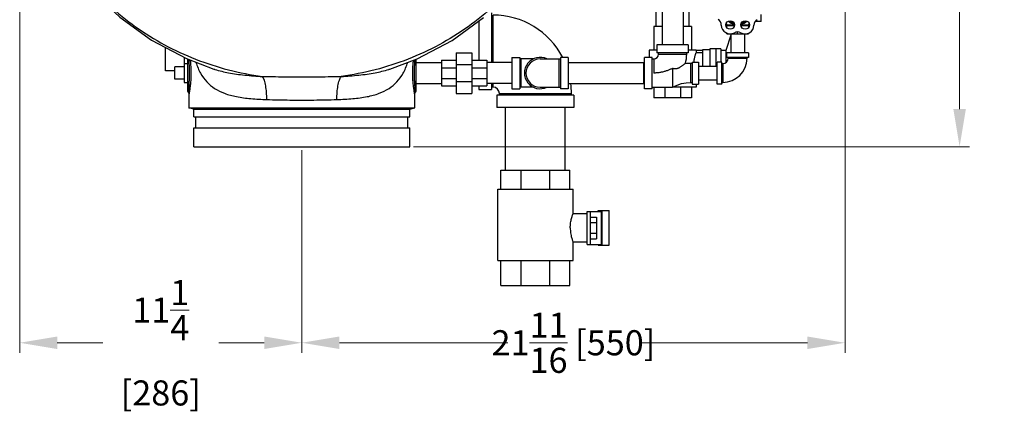
# Model space of a CAD drawing. Units: inches. Extents: x -6.1 to 68.9, y -16.5 to 28.4.
# Drawn here: x -6.1 to 33.2, y -16.5 to -0.9 of the extents above; entities that cross this region are included whole.
import ezdxf

# ---------------------------------------------------------------- set-up
doc = ezdxf.new("R2010")
doc.units = ezdxf.units.IN
doc.header["$LTSCALE"] = 1.21
doc.header["$MEASUREMENT"] = 0
doc.header["$PDMODE"] = 3
doc.header["$PDSIZE"] = 0.3125
doc.layers.get('0').update_dxf_attribs({"linetype": 'CONTINUOUS'})
doc.layers.get('Defpoints').update_dxf_attribs({"linetype": 'CONTINUOUS'})
doc.layers.add('02___PRT_ALL_AXES', color=7, linetype='CONTINUOUS')
doc.layers.add('MACHINE', color=7, linetype='CONTINUOUS')
doc.styles.get("Standard").update_dxf_attribs({"font": 'ARIAL.TTF', "width": 0.8})
doc.dimstyles.get("Standard").update_dxf_attribs({"dimtxt": 0.15625, "dimasz": 0.1875, "dimexe": 0.18, "dimexo": 0.0625, "dimgap": 0.09, "dimtad": 0, "dimtih": 1, "dimtoh": 1, "dimzin": 4, "dimdsep": 46, "dimtxsty": 'Standard', "dimcen": 0.09, "dimadec": 0, "dimazin": 0, "dimtp": 0.01, "dimtm": 0.01, "dimtfac": 1, "dimtofl": 0, "dimtmove": 0, "dimatfit": 3, "dimfxl": 1, "dimtolj": 1, "dimtzin": 4, "dimarcsym": 0})

# ---------------------------------------------------------------- blocks, each defined once
blk = doc.blocks.new('*D3')
at = {"color": 0, "lineweight": 0}
for p, q in [((-6.088, 10.072), (-6.088, -14.127)), ((5.161, -6.056), (5.161, -14.127)), ((-4.588, -13.731), (-2.78, -13.731)), ((3.661, -13.731), (1.852, -13.731))]:
    blk.add_line(p, q, dxfattribs=at)
for points in [[(-4.588, -13.481), (-4.588, -13.981), (-6.088, -13.731)], [(3.661, -13.481), (3.661, -13.981), (5.161, -13.731)]]:
    blk.add_solid(points, dxfattribs=at)
at = {"layer": 'Defpoints', "color": 0, "lineweight": 0}
for p in [(-6.088, 10.21), (5.161, -5.918), (5.161, -13.731)]:
    blk.add_point(p, dxfattribs=at)
at = {"color": 0, "lineweight": 0, "insert": (-0.464, -13.731), "char_height": 1, "attachment_point": 5}
blk.add_mtext('\\A1;11{\\H1.000000x;\\S1/4;} [286]', dxfattribs=at)
blk = doc.blocks.new('*D4')
at = {"color": 0, "lineweight": 0}
for p, q in [((26.817, 7.013), (26.817, -14.127)), ((5.161, -6.056), (5.161, -14.127)), ((6.661, -13.731), (13.37, -13.731)), ((25.317, -13.731), (18.608, -13.731))]:
    blk.add_line(p, q, dxfattribs=at)
for points in [[(6.661, -13.481), (6.661, -13.981), (5.161, -13.731)], [(25.317, -13.481), (25.317, -13.981), (26.817, -13.731)]]:
    blk.add_solid(points, dxfattribs=at)
at = {"layer": 'Defpoints', "color": 0, "lineweight": 0}
for p in [(26.817, 7.151), (5.161, -5.918), (26.817, -13.731)]:
    blk.add_point(p, dxfattribs=at)
at = {"color": 0, "lineweight": 0, "insert": (15.989, -13.731), "char_height": 1, "attachment_point": 5}
blk.add_mtext('\\A1;21{\\H1.000000x;\\S11/16;} [550]', dxfattribs=at)
blk = doc.blocks.new('*D8')
at = {"color": 0, "lineweight": 0}
for p, q in [((23.017, 28.353), (31.783, 28.353)), ((31.387, 26.853), (31.387, 12.615)), ((31.387, -4.418), (31.387, 9.82)), ((9.611, -5.918), (31.783, -5.918))]:
    blk.add_line(p, q, dxfattribs=at)
for points in [[(31.137, 26.853), (31.637, 26.853), (31.387, 28.353)], [(31.137, -4.418), (31.637, -4.418), (31.387, -5.918)]]:
    blk.add_solid(points, dxfattribs=at)
at = {"layer": 'Defpoints', "color": 0, "lineweight": 0}
for p in [(22.879, 28.353), (31.387, 28.353), (9.473, -5.918)]:
    blk.add_point(p, dxfattribs=at)
at = {"color": 0, "lineweight": 0, "insert": (31.387, 11.218), "char_height": 1, "attachment_point": 5}
blk.add_mtext('\\A1;34{\\H1.000000x;\\S1/4;} [870]', dxfattribs=at)

msp = doc.modelspace()

# ---------------------------------------------------------------- linework, layer by layer
at = {"color": 7, "linetype": 'Continuous'}
for p, q in [((19.52198, -0.35569), (19.52198, -1.85569)), ((20.36198, -0.35569), (20.36198, -1.85569)), ((12.72323, -0.57444), (12.72323, -2.56069)), ((12.78573, -2.56069), (12.78573, -0.66819)), ((19.28598, -1.13072), (19.28598, -0.50572)), ((20.59798, -1.13072), (20.59798, -0.50572)), ((12.22323, -0.9011), (12.22323, -2.46507)), ((19.52198, -1.13072), (19.19198, -1.13072)), ((19.19198, -1.13072), (19.19198, -2.06822)), ((20.69198, -1.13072), (20.36198, -1.13072)), ((20.69198, -1.13072), (20.69198, -2.06822)), ((22.26573, -1.47446), (22.06698, -2.08614)), ((22.26573, -1.41819), (22.26573, -2.16819)), ((22.80573, -1.41819), (22.80573, -2.16819)), ((20.56698, -1.85569), (19.31698, -1.85569)), ((19.31698, -1.85569), (19.31698, -2.16819)), ((20.56698, -1.85569), (20.56698, -2.16819)), ((-0.27677, -2.88694), (-0.27677, -1.96802)), ((11.31698, -2.16819), (11.94198, -2.16819)), ((11.31698, -2.16819), (11.31698, -3.79319)), ((11.94198, -2.16819), (11.94198, -3.79319)), ((19.00448, -2.06822), (19.00448, -2.35569)), ((19.31698, -2.06822), (19.00449, -2.06822)), ((20.56698, -2.16819), (19.31698, -2.16819)), ((19.37948, -2.23069), (19.37948, -2.16819)), ((19.37948, -2.23069), (20.50448, -2.23069)), ((20.50448, -2.23069), (20.50448, -2.16819)), ((20.87947, -2.06822), (20.56698, -2.06822)), ((21.12948, -2.1776), (20.87888, -2.1776)), ((20.87948, -2.06822), (20.87948, -2.1776)), ((21.12948, -2.08614), (20.87948, -2.08614)), ((21.42683, -2.0526), (21.12948, -2.0526)), ((21.12948, -2.0526), (21.12948, -2.71069)), ((21.86183, -2.02135), (21.42683, -2.02135)), ((21.42683, -2.02135), (21.42683, -2.71069)), ((21.67683, -2.71069), (21.67683, -2.02135)), ((21.86183, -2.02135), (21.86183, -2.54319)), ((22.06698, -2.08614), (21.86183, -2.08614)), ((22.06698, -2.08614), (22.06698, -2.56545)), ((22.97323, -2.16819), (22.09823, -2.16819)), ((22.09823, -2.16819), (22.09823, -2.35569)), ((22.97323, -2.16819), (22.97323, -2.35569)), ((0.09823, -3.23069), (0.09823, -2.73069)), ((0.59823, -2.4227), (0.59823, -3.65341)), ((9.72323, -3.65341), (9.72323, -2.42301)), ((9.72323, -2.56069), (10.72323, -2.56069)), ((10.72323, -2.46507), (11.31698, -2.46507)), ((10.72323, -2.46507), (10.72323, -3.49632)), ((11.31698, -2.64415), (11.94198, -2.64415)), ((11.94198, -2.46507), (12.53573, -2.46507)), ((12.53573, -2.46507), (12.53573, -3.49632)), ((13.53573, -2.56069), (12.53573, -2.56069)), ((13.53573, -2.35569), (13.84823, -2.35569)), ((13.53573, -2.35569), (13.53573, -3.60569)), ((13.84823, -2.35569), (13.84823, -3.60569)), ((14.39056, -2.41819), (13.84823, -2.41819)), ((13.91073, -3.54319), (13.91073, -2.41819)), ((14.66073, -2.41819), (15.47323, -2.41819)), ((15.41073, -2.41819), (15.41073, -3.54319)), ((15.78573, -2.35569), (15.47323, -2.35569)), ((15.47323, -2.35569), (15.47323, -3.60569)), ((15.78573, -2.35569), (15.78573, -3.60569)), ((15.78573, -2.56069), (18.78573, -2.56069)), ((18.78573, -2.56069), (18.78573, -3.40069)), ((18.78573, -2.60569), (18.81698, -2.60569)), ((19.12948, -2.35569), (18.81698, -2.35569)), ((18.81698, -3.60569), (18.81698, -2.35569)), ((19.12948, -3.60569), (19.12948, -2.35569)), ((19.12948, -2.41819), (19.19198, -2.41819)), ((19.19198, -2.41819), (19.19198, -2.9807)), ((20.72323, -2.60569), (20.66073, -2.60569)), ((20.66073, -2.60569), (20.66073, -3.35569)), ((20.72323, -2.54319), (20.97323, -2.54319)), ((20.72323, -2.54319), (20.72323, -3.41819)), ((20.97323, -2.54319), (20.97323, -3.41819)), ((20.97323, -2.71069), (21.72323, -2.71069)), ((21.91073, -2.54319), (21.72323, -2.54319)), ((21.72323, -3.41819), (21.72323, -2.54319)), ((21.91073, -3.41819), (21.91073, -2.54319)), ((21.91073, -2.60569), (21.94198, -2.60569)), ((21.94198, -2.60569), (21.94198, -3.35569)), ((22.97323, -2.35569), (22.09823, -2.35569)), ((22.16073, -2.38694), (22.16073, -2.35569)), ((22.16073, -2.38694), (22.91073, -2.38694)), ((22.91073, -2.38694), (22.91073, -2.35569)), ((1.651, -2.82129), (1.6563, -2.82299)), ((8.66516, -2.82299), (8.67039, -2.82131)), ((10.72323, -2.76711), (11.31698, -2.76711)), ((11.94198, -2.76711), (12.53573, -2.76711)), ((19.94198, -2.79319), (19.94198, -3.54319)), ((9.72323, -3.40069), (10.72323, -3.40069)), ((10.72323, -3.19427), (11.31698, -3.19427)), ((10.72323, -3.49632), (11.31698, -3.49632)), ((11.31698, -3.31724), (11.94198, -3.31724)), ((11.94198, -3.19427), (12.53573, -3.19427)), ((11.94198, -3.49632), (12.53573, -3.49632)), ((12.22323, -3.49632), (12.22323, -3.63694)), ((13.53573, -3.40069), (12.53573, -3.40069)), ((12.72323, -3.40069), (12.72323, -3.63694)), ((12.78573, -3.54319), (12.78573, -3.40069)), ((15.78573, -3.40069), (18.78573, -3.40069)), ((18.78573, -3.35569), (18.81698, -3.35569)), ((20.66073, -3.35569), (20.72323, -3.35569)), ((20.72323, -3.41819), (20.97323, -3.41819)), ((20.87948, -3.41819), (20.87948, -3.53697)), ((20.97323, -3.25069), (21.72323, -3.25069)), ((21.91073, -3.41819), (21.72323, -3.41819)), ((21.91073, -3.35569), (21.94198, -3.35569)), ((0.66073, -3.81878), (0.66073, -4.36795)), ((9.66073, -4.36795), (9.66073, -3.81878)), ((11.31698, -3.79319), (11.94198, -3.79319)), ((12.22323, -3.63694), (12.72323, -3.63694)), ((12.78573, -3.54319), (12.72323, -3.54319)), ((16.00448, -3.85569), (12.94198, -3.85569)), ((12.94198, -3.85569), (12.94198, -4.35569)), ((13.03573, -3.79319), (15.91073, -3.79319)), ((13.03573, -3.85569), (13.03573, -3.79319)), ((13.53573, -3.60569), (13.84823, -3.60569)), ((14.39056, -3.54319), (13.84823, -3.54319)), ((14.66073, -3.54319), (15.47323, -3.54319)), ((15.78573, -3.60569), (15.47323, -3.60569)), ((15.91073, -3.85569), (15.91073, -3.79319)), ((16.00448, -3.85569), (16.00448, -4.35569)), ((19.12948, -3.60569), (18.81698, -3.60569)), ((19.12948, -3.54319), (19.94198, -3.54319)), ((19.19198, -3.54319), (19.19198, -3.97447)), ((19.63132, -3.54319), (19.63132, -3.97447)), ((20.87947, -3.53697), (19.95543, -3.53697)), ((20.25264, -3.53697), (20.25264, -3.97447)), ((20.69198, -3.53697), (20.69198, -3.97447)), ((20.69198, -3.97447), (19.19198, -3.97447)), ((16.00448, -4.35569), (12.94198, -4.35569)), ((13.28573, -6.85569), (13.28573, -4.35569)), ((15.66073, -6.85569), (15.66073, -4.35569)), ((13.09823, -6.85569), (15.84823, -6.85569)), ((13.09823, -7.60569), (13.09823, -6.85569)), ((13.90369, -7.60569), (13.90369, -6.85569)), ((15.04277, -7.60569), (15.04277, -6.85569)), ((15.84823, -7.60569), (15.84823, -6.85569)), ((12.97323, -7.60569), (15.97323, -7.60569)), ((12.97323, -10.44944), (12.97323, -7.60569)), ((15.97323, -8.59007), (15.97323, -7.60569)), ((16.53573, -8.59007), (15.97238, -8.59007)), ((16.53573, -8.49632), (17.11165, -8.49632)), ((16.53573, -9.80882), (16.53573, -8.49632)), ((16.66073, -8.49632), (16.66073, -9.80882)), ((16.97742, -8.46507), (17.41242, -8.46507)), ((16.97742, -8.49632), (16.97742, -8.46507)), ((17.11165, -9.80882), (17.11165, -8.49632)), ((17.13763, -9.84007), (17.13763, -8.46507)), ((17.41242, -9.84007), (17.41242, -8.46507)), ((16.66073, -8.71956), (16.91073, -8.71956)), ((16.66073, -8.93606), (16.91073, -8.93606)), ((16.91073, -8.71956), (16.91073, -9.58558)), ((16.66073, -9.36908), (16.91073, -9.36908)), ((16.53573, -9.71507), (15.97238, -9.71507)), ((15.97323, -10.44944), (15.97323, -9.71507)), ((16.53573, -9.80882), (17.11165, -9.80882)), ((16.66073, -9.58558), (16.91073, -9.58558)), ((16.97742, -9.84007), (16.97742, -9.80882)), ((16.97742, -9.84007), (17.41242, -9.84007)), ((12.97323, -10.44944), (15.97323, -10.44944)), ((13.09823, -11.44944), (13.09823, -10.44944)), ((13.90369, -11.44944), (13.90369, -10.44944)), ((15.04277, -11.44944), (15.04277, -10.44944)), ((15.84823, -11.44944), (15.84823, -10.44944)), ((13.09823, -11.44944), (15.84823, -11.44944))]:
    msp.add_line(p, q, dxfattribs=at)
for points in [[(-2.71715, -0.17138), (-2.10173, -0.7545), (-0.83849, -1.67212), (0.55601, -2.40672), (1.65638, -2.82302)], [(8.66508, -2.82302), (9.76006, -2.40909), (11.14944, -1.67864), (12.40781, -0.76745)], [(20.66073, -2.60569), (20.48638, -2.59493), (20.45418, -2.59057)], [(19.94198, -3.54319), (20.1194, -3.46117), (20.30334, -3.40128), (20.48638, -3.36645), (20.66073, -3.35569)], [(0.62948, -3.73609), (0.64304, -3.75467), (0.65884, -3.79709), (0.66073, -3.81877)], [(9.66073, -3.81877), (9.66263, -3.79707), (9.67843, -3.75466), (9.69198, -3.73609)]]:
    msp.add_lwpolyline(points, dxfattribs=at)
for centre, radius, start, end in [((12.78573, -3.79319), 3.125, 27.395364, 90), ((21.63573, -1.06781), 0.25, 0, 60), ((22.23573, -1.06781), 0.35, 180, 299.760287), ((22.83355, -1.06404), 0.35435, 240.23798, 359.524595), ((23.43789, -1.06905), 0.25, 120.475405, 179.524595), ((22.53355, -1.58867), 0.25, 60.23798, 119.760287), ((19.19198, -2.23069), 0.1875, 270, 360), ((19.19198, -2.23069), 1.3125, 344.086139, 360), ((14.66073, -2.98069), 0.625, 64.344595, 295.655405), ((14.66073, -2.98069), 0.5625, 90, 270), ((21.94198, -2.38694), 0.96875, 270, 360), ((21.94198, -2.38694), 0.21875, 270, 360), ((12.78573, -3.79319), 3.125, 0, 7.218194), ((0.72323, -3.65341), 0.125, 180.000086, 221.40953), ((9.59823, -3.65341), 0.125, 318.590471, 359.999853), ((12.78573, -3.79319), 0.25, 0, 90)]:
    msp.add_arc(centre, radius, start, end, dxfattribs=at)
for points, start_tangent, end_tangent in [([(-2.50879, -0.28803), (-1.46524, -1.13487), (-0.31391, -1.85171), (0.92644, -2.42687), (2.23566, -2.85099), (3.59241, -3.11717)], (0.73508177, -0.67797846), (0.9909938, -0.13390777)), ([(12.83025, -0.28803), (11.7867, -1.13487), (10.63538, -1.85171), (9.39503, -2.42686), (8.08582, -2.85098), (6.72905, -3.11717)], (-0.73508177, -0.67797846), (-0.9909938, -0.13390777)), ([(20.80126, -2.54319), (20.80366, -2.48775), (20.8114, -2.41987), (20.82364, -2.35502), (20.83806, -2.29828), (20.85251, -2.25131), (20.86506, -2.21525), (20.87413, -2.19118), (20.87927, -2.17812)], (0.01094522, 0.9999401), (-0.93261766, 0.36086605)), ([(0.64851, -2.44169), (0.6575, -2.57485), (0.66558, -2.74736), (0.66944, -2.92833), (0.66837, -3.11105), (0.66252, -3.29038), (0.65368, -3.44738), (0.64486, -3.56612)], (0.07571055, -0.99712984), (-0.08118162, -0.99669933)), ([(0.70915, -2.46436), (0.71525, -2.52048), (0.73098, -2.71468), (0.73849, -2.92083), (0.73641, -3.12956), (0.72502, -3.33304), (0.70781, -3.50853), (0.69065, -3.63863), (0.67685, -3.72714), (0.67407, -3.74375)], (0.11420724, -0.99345695), (-0.16674833, -0.98599949)), ([(0.93738, -2.55138), (0.93969, -2.55856), (1.12471, -2.99102), (1.36899, -3.32955), (1.68489, -3.5937), (2.07752, -3.78818), (2.55629, -3.92084), (3.12451, -3.99919), (3.75958, -4.03466)], (0.30544355, -0.95221019), (0.99953805, -0.03039214)), ([(6.56188, -4.03466), (7.19558, -3.99932), (7.76437, -3.921), (8.24362, -3.7883), (8.63634, -3.59385), (8.95227, -3.32976), (9.19659, -2.9913), (9.38167, -2.55888), (9.384, -2.55163)], (0.99953804, 0.0303927), (0.30552652, 0.95218357)), ([(9.64229, -3.71299), (9.62675, -3.61028), (9.6084, -3.46178), (9.592, -3.27122), (9.58337, -3.06503), (9.58433, -2.85535), (9.59477, -2.65026), (9.61182, -2.46863), (9.61225, -2.46494)], (-0.16033275, 0.98706302), (0.11406404, 0.9934734)), ([(9.6825, -3.6353), (9.67452, -3.54002), (9.66508, -3.40526), (9.65666, -3.23567), (9.65222, -3.05449), (9.65272, -2.87096), (9.65808, -2.69043), (9.66685, -2.52825), (9.67293, -2.44193)], (-0.08862018, 0.99606549), (0.07567301, 0.99713269)), ([(20.45418, -2.59057), (20.45047, -2.59385), (20.43919, -2.60377), (20.42059, -2.61979), (20.39495, -2.64125), (20.36291, -2.66693), (20.32471, -2.69578), (20.28304, -2.72478), (20.24334, -2.74969), (20.20561, -2.77053), (20.16969, -2.78741), (20.13659, -2.80003), (20.10644, -2.80873), (20.0784, -2.81413), (20.05127, -2.81661), (20.02378, -2.81606), (19.99592, -2.81204), (19.96842, -2.80435), (19.94198, -2.79319)], (-0.74763086, -0.66411452), (-0.8962964, 0.44345548)), ([(1.6563, -2.82299), (1.69517, -2.83521), (2.24138, -2.96846), (2.88151, -3.0612), (3.59241, -3.11717)], (0.95244365, -0.30471477), (0.99849967, -0.05475769)), ([(3.75957, -4.03466), (3.75293, -3.74822), (3.72074, -3.48579), (3.66569, -3.26939), (3.59241, -3.11716)], (0.02238257, 0.99974948), (-0.57198396, 0.8202648)), ([(3.59241, -3.11717), (4.10586, -3.12415), (4.62995, -3.1291), (5.16073, -3.13089)], (0.99989267, -0.0146511), (1, -0.0000079)), ([(5.16073, -3.13089), (5.692, -3.1291), (6.21593, -3.12414), (6.72905, -3.11717)], (1, 0.00000851), (0.99989267, 0.0146511)), ([(6.56188, -4.03466), (6.56852, -3.74822), (6.60072, -3.4858), (6.65577, -3.2694), (6.72905, -3.11717)], (-0.02236664, 0.99974984), (0.57200239, 0.82025195)), ([(6.72905, -3.11717), (7.43841, -3.06136), (8.07917, -2.96863), (8.62592, -2.83532), (8.66516, -2.82299)], (0.99849966, 0.05475785), (0.95244363, 0.30471484)), ([(19.94198, -2.79319), (19.88802, -2.8192), (19.83297, -2.84374), (19.777, -2.86661), (19.72025, -2.88767), (19.66286, -2.90679), (19.60495, -2.92385), (19.54662, -2.93877), (19.48797, -2.95149), (19.42907, -2.96196), (19.36999, -2.97013), (19.31077, -2.97599), (19.25147, -2.97951), (19.19198, -2.9807)], (-0.89447628, -0.44711541), (-0.99999997, -0.00023745)), ([(0.63027, -3.72806), (0.62948, -3.73609)], (-0.09753532, -0.99523206), (-0.09808165, -0.99517837)), ([(0.64486, -3.56612), (0.63776, -3.64859), (0.63292, -3.70068), (0.63027, -3.72806)], (-0.08118162, -0.99669933), (-0.09753531, -0.99523206)), ([(0.66226, -3.81048), (0.66073, -3.81877)], (-0.18115264, -0.98345499), (-0.18248434, -0.98320876)), ([(0.67407, -3.74375), (0.66743, -3.78201), (0.66226, -3.81048)], (-0.16674833, -0.98599949), (-0.18115264, -0.98345499)), ([(9.64737, -3.74365), (9.64229, -3.71299)], (-0.16679759, 0.98599116), (-0.16033275, 0.98706302)), ([(9.66073, -3.81877), (9.65897, -3.80926), (9.65306, -3.77651), (9.64737, -3.74365)], (-0.18265368, 0.98317731), (-0.16679759, 0.98599116)), ([(9.69198, -3.73609), (9.69107, -3.72688), (9.68804, -3.69542), (9.6825, -3.6353)], (-0.09816487, 0.99517017), (-0.08862018, 0.99606549)), ([(3.75957, -4.03466), (4.2186, -4.04696), (4.68652, -4.05518), (5.16073, -4.05807)], (0.99954177, -0.03026957), (1, -0.00002597)), ([(5.16073, -4.05807), (5.63539, -4.05518), (6.10317, -4.04696), (6.56189, -4.03466)], (1, 0.00002753), (0.99954178, 0.03026938)), ([(15.86377, -9.15257), (15.86731, -9.0532), (15.8782, -8.95168), (15.89503, -8.85603), (15.91492, -8.77196), (15.93512, -8.70144), (15.95281, -8.64704), (15.96564, -8.61063), (15.97294, -8.59085)], (0, 1), (-0.93994247, 0.3413329)), ([(15.86377, -9.15257), (15.86731, -9.25195), (15.8782, -9.35345), (15.89503, -9.44906), (15.9149, -9.53313), (15.9351, -9.60365), (15.9528, -9.65807), (15.96564, -9.69449), (15.97248, -9.71307)], (0, -1), (-0.35020467, 0.9366732)), ([(15.97294, -9.71428), (15.97248, -9.71307)], (-0.93993603, -0.34135065), (-0.35020466, 0.93667321))]:
    msp.add_spline(points, degree=3, dxfattribs=dict(at, start_tangent=start_tangent, end_tangent=end_tangent))
at = {"layer": '02___PRT_ALL_AXES', "color": 7, "linetype": 'Continuous'}
for p, q in [((23.47073, -0.92319), (23.47073, -0.64932)), ((22.08303, -1.08819), (22.40643, -1.08819)), ((22.40777, -1.07307), (22.09508, -1.07307)), ((22.10272, -1.16696), (22.10272, -1.08819)), ((22.97638, -1.07307), (22.66369, -1.07307)), ((22.66503, -1.08819), (22.98843, -1.08819)), ((22.96874, -1.08819), (22.96874, -1.16696)), ((23.47073, -0.92319), (23.23495, -0.92319)), ((22.10272, -1.41819), (22.10272, -1.39042)), ((22.10272, -1.41819), (22.96874, -1.41819)), ((22.53573, -1.41819), (22.53573, -1.34002)), ((22.96874, -1.41819), (22.96874, -1.39057)), ((0.47323, -2.73069), (0.09823, -2.73069)), ((0.47323, -2.36312), (0.47323, -3.35569)), ((0.47323, -2.60569), (0.59823, -2.60569)), ((0.09823, -2.88694), (-0.27677, -2.88694)), ((0.47323, -3.23069), (0.09823, -3.23069)), ((0.47323, -3.35569), (0.59823, -3.35569))]:
    msp.add_line(p, q, dxfattribs=at)
for centre in [(22.23791, -1.06404), (22.83355, -1.06404)]:
    msp.add_circle(centre, 0.1708, dxfattribs=at)
for centre, radius, start, end in [((24.38618, -0.54819), 2.35045, 191.040708, 192.903374), ((22.08303, -1.07583), 0.01237, 270, 12.903374), ((22.53573, -0.54819), 0.51, 224.656002, 255.27474), ((22.53573, -0.54819), 0.4705, 227.673356, 252.429359), ((22.53573, -0.54819), 0.51, 284.72526, 315.343998), ((22.53573, -0.54819), 0.4705, 287.570641, 312.326644), ((22.98843, -1.07583), 0.01237, 167.096626, 270), ((20.68528, -0.54819), 2.35045, 347.096626, 348.925177)]:
    msp.add_arc(centre, radius, start, end, dxfattribs=at)
for points, start_tangent, end_tangent in [([(22.13985, -1.08819), (22.12768, -1.09442), (22.11531, -1.10108), (22.10272, -1.10819)], (-0.89504897, -0.44596787), (-0.8660254, -0.5)), ([(22.96874, -1.10819), (22.95614, -1.10108), (22.94377, -1.09442), (22.93161, -1.08819)], (-0.8660254, 0.5), (-0.89504897, 0.44596787))]:
    msp.add_spline(points, degree=3, dxfattribs=dict(at, start_tangent=start_tangent, end_tangent=end_tangent))
at = {"layer": 'MACHINE', "color": 7, "linetype": 'Continuous'}
for p, q in [((0.84823, -4.41819), (0.66073, -4.36795)), ((0.66073, -4.36795), (9.66073, -4.36795)), ((0.84823, -4.41819), (9.47323, -4.41819)), ((0.84823, -4.73069), (0.84823, -4.41819)), ((9.47323, -4.41819), (9.66073, -4.36795)), ((9.47323, -4.73069), (9.47323, -4.41819)), ((0.84823, -4.73069), (9.47323, -4.73069)), ((0.94023, -5.16819), (0.94023, -4.73069)), ((9.38123, -5.16819), (9.38123, -4.73069)), ((0.84823, -5.16819), (9.47323, -5.16819)), ((0.84823, -5.91819), (0.84823, -5.16819)), ((9.47323, -5.91819), (9.47323, -5.16819)), ((0.84823, -5.91819), (9.47323, -5.91819))]:
    msp.add_line(p, q, dxfattribs=at)

# ---------------------------------------------------------------- dimensions: what is measured, and where the dimension line sits
at = {"lineweight": 0}
dim = msp.add_linear_dim(base=(31.38687, 28.35339), p1=(9.47323, -5.91819), p2=(22.87948, 28.35339), angle=90, dimstyle='Standard', override={"dimtxt": 1, "dimasz": 1.5, "dimexe": 0.396, "dimexo": 0.1375, "dimdec": 4, "dimzin": 0, "dimdsep": 0, "dimlunit": 5, "dimcen": 0.198, "dimtp": 0, "dimtm": 0, "dimtdec": 4, "dimtzin": 0, "dimlwd": 0, "dimlwe": 0}, dxfattribs=at)
dim.commit()
dim.dimension.update_dxf_attribs({"geometry": '*D8', "text_midpoint": (31.38687, 11.2176)})
for base, p1, p2, picture, middle in [((5.16073, -13.73092), (-6.0885, 10.20955), (5.16073, -5.91819), '*D3', (-0.46388, -13.73092)), ((26.8169798156, -13.7309152714), (5.1607298156, -5.918193859), (26.8169798156, 7.150525141), '*D4', (15.9888548156, -13.7309152714))]:
    dim = msp.add_linear_dim(base=base, p1=p1, p2=p2, dimstyle='Standard', override={"dimtxt": 1, "dimasz": 1.5, "dimexe": 0.396, "dimexo": 0.1375, "dimdec": 4, "dimzin": 0, "dimdsep": 0, "dimlunit": 5, "dimcen": 0.198, "dimtp": 0, "dimtm": 0, "dimtdec": 4, "dimtzin": 0, "dimlwd": 0, "dimlwe": 0}, dxfattribs=at)
    dim.commit()
    dim.dimension.update_dxf_attribs({"geometry": picture, "text_midpoint": middle})

doc.saveas('drawing.dxf')
